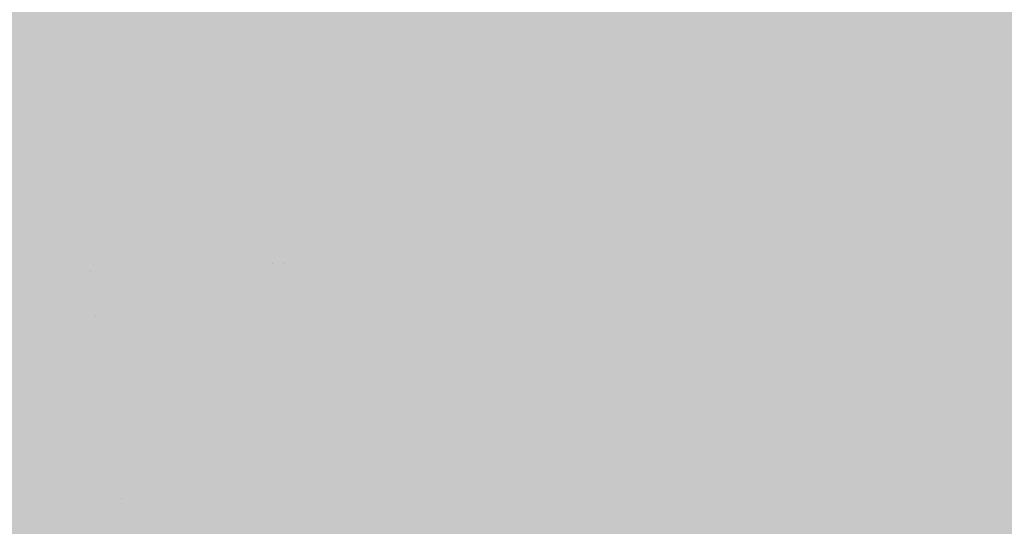
# Model space of a CAD drawing. Units: feet. Extents: x -1.8 to 18.4, y -2 to 13.2.
# Drawn here: x 13.3 to 14, y -0.1 to 0.2 of the extents above; entities that cross this region are included whole.
import ezdxf

# ---------------------------------------------------------------- set-up
doc = ezdxf.new("R2010")
doc.units = ezdxf.units.FT
doc.header["$MEASUREMENT"] = 0
doc.layers.get('0').update_dxf_attribs({"color": 20})
doc.layers.add('DWG', color=250, linetype='Continuous')
doc.layers.add('Level 1', color=7, linetype='Continuous', lineweight=0)
doc.dimstyles.get("Standard").update_dxf_attribs({"dimtxt": 0.18, "dimasz": 0.18, "dimexe": 0.18, "dimexo": 0.0625, "dimgap": 0.09, "dimtad": 0, "dimtih": 1, "dimtoh": 1, "dimdec": 4, "dimzin": 0, "dimdsep": 46, "dimtxsty": 'Standard', "dimcen": 0.09, "dimadec": 0, "dimazin": 0, "dimtfac": 1, "dimtdec": 4, "dimtofl": 0, "dimtmove": 0, "dimatfit": 3, "dimfxl": 1, "dimtolj": 1, "dimtzin": 0, "dimarcsym": 0})

# ---------------------------------------------------------------- blocks, each defined once
blk = doc.blocks.new('B1')
at = {"layer": 'Level 1', "linetype": 'Continuous', "lineweight": 0}
for points in [[(13.44405, 0.20364), (13.44289, 0.20367), (13.44175, 0.20367), (13.44059, 0.20367), (13.43944, 0.20369), (13.43828, 0.20369), (13.43712, 0.20372), (13.43596, 0.20374), (13.4348, 0.20377), (13.43361, 0.20379), (13.43243, 0.20384), (13.43123, 0.2039), (13.43003, 0.20395), (13.42881, 0.204), (13.42757, 0.20407), (13.42633, 0.20415), (13.42507, 0.20422), (13.42481, 0.20683), (13.42485, 0.20908), (13.42513, 0.21102), (13.42564, 0.21269), (13.42635, 0.21413), (13.42721, 0.21537), (13.42824, 0.21643), (13.42936, 0.21734), (13.43056, 0.21817), (13.43184, 0.21896), (13.43312, 0.21969), (13.4344, 0.22045), (13.43564, 0.22126), (13.43684, 0.22211), (13.43795, 0.22312), (13.43893, 0.22426), (13.43976, 0.2256), (13.44043, 0.22717), (13.44088, 0.22899), (13.44112, 0.23111), (13.44267, 0.23111), (13.44423, 0.23111), (13.44579, 0.23111), (13.44734, 0.23111), (13.4489, 0.23111), (13.45043, 0.23111), (13.45199, 0.23111), (13.45353, 0.23111), (13.45506, 0.23111), (13.4566, 0.23111), (13.45813, 0.23111), (13.45967, 0.23111), (13.46121, 0.23111), (13.46276, 0.23111), (13.4643, 0.23111), (13.46585, 0.23111), (13.46739, 0.23111), (13.46895, 0.23111), (13.47052, 0.23111), (13.47208, 0.23111), (13.47056, 0.23007), (13.46905, 0.22906), (13.46757, 0.22805), (13.46613, 0.22704), (13.46469, 0.22601), (13.46331, 0.22494), (13.46196, 0.22388), (13.46064, 0.22275), (13.45936, 0.22158), (13.45813, 0.22037), (13.45693, 0.21911), (13.45579, 0.21777), (13.45471, 0.21633), (13.45366, 0.21484), (13.45268, 0.21324), (13.45175, 0.21155), (13.45089, 0.20976), (13.4501, 0.20784), (13.44935, 0.20582), (13.44868, 0.20364), (13.44752, 0.20364), (13.44636, 0.20364), (13.44519, 0.20364)], [(13.47677, 0.2045), (13.47736, 0.20587), (13.47805, 0.20713), (13.47883, 0.20832), (13.47968, 0.20945), (13.48057, 0.21054), (13.48151, 0.21158), (13.48248, 0.21264), (13.48344, 0.21367), (13.48439, 0.21474), (13.48531, 0.21585), (13.4862, 0.21698), (13.48703, 0.21822), (13.4878, 0.21954), (13.48847, 0.22095), (13.48902, 0.22247), (13.48947, 0.22416), (13.48977, 0.22598), (13.48992, 0.22798), (13.4899, 0.23015), (13.48969, 0.23253), (13.49819, 0.2325), (13.50668, 0.23245), (13.51511, 0.23242), (13.52354, 0.23242), (13.53191, 0.2324), (13.54028, 0.2324), (13.54861, 0.2324), (13.55693, 0.2324), (13.5652, 0.23242), (13.57347, 0.23242), (13.5817, 0.23242), (13.58992, 0.23245), (13.59811, 0.23245), (13.6063, 0.23247), (13.61446, 0.2325), (13.62261, 0.2325), (13.63074, 0.2325), (13.63886, 0.23253), (13.64695, 0.23253), (13.65505, 0.23253), (13.65505, 0.23111), (13.65505, 0.22969), (13.65505, 0.22825), (13.65505, 0.22681), (13.65505, 0.22537), (13.65505, 0.22393), (13.65505, 0.22249), (13.65505, 0.22105), (13.65505, 0.21961), (13.65505, 0.2182), (13.65505, 0.21678), (13.65505, 0.21537), (13.65505, 0.21395), (13.65505, 0.21256), (13.65505, 0.21117), (13.65505, 0.20981), (13.65505, 0.20847), (13.65505, 0.20713), (13.65505, 0.20582), (13.65505, 0.2045), (13.64617, 0.2045), (13.6373, 0.2045), (13.62842, 0.2045), (13.61958, 0.2045), (13.61071, 0.2045), (13.60185, 0.2045), (13.59301, 0.2045), (13.58414, 0.2045), (13.57528, 0.2045), (13.56642, 0.2045), (13.55754, 0.2045), (13.54863, 0.2045), (13.53973, 0.2045), (13.53081, 0.2045), (13.52187, 0.2045), (13.51289, 0.2045), (13.50391, 0.2045), (13.49489, 0.2045), (13.48585, 0.2045)], [(13.41934, 0.17504), (13.41754, 0.17807), (13.41715, 0.1789), (13.41681, 0.17989), (13.41656, 0.18093), (13.41638, 0.18204), (13.41632, 0.18317), (13.41638, 0.18431), (13.41658, 0.18542), (13.41691, 0.18646), (13.41742, 0.18739), (13.41811, 0.18823), (13.41902, 0.18803), (13.42002, 0.18793), (13.42109, 0.1879), (13.42219, 0.18795), (13.42331, 0.18803), (13.42448, 0.18813), (13.42562, 0.18823), (13.42676, 0.18833), (13.42788, 0.18841), (13.42897, 0.18843), (13.42997, 0.18841), (13.43094, 0.18828), (13.4318, 0.18808), (13.43259, 0.18775), (13.43326, 0.18729), (13.43379, 0.18666), (13.43418, 0.18588), (13.43444, 0.18492), (13.43452, 0.18376), (13.43442, 0.18237), (13.43375, 0.18062), (13.43314, 0.17938), (13.43159, 0.17739), (13.42993, 0.17969), (13.4294, 0.18052), (13.42887, 0.18141), (13.42832, 0.18232), (13.42774, 0.1832), (13.42713, 0.18398), (13.42648, 0.18464), (13.42579, 0.18507), (13.42505, 0.18525), (13.42424, 0.18512), (13.42335, 0.18464), (13.42241, 0.18373), (13.42136, 0.18237), (13.42123, 0.18045), (13.42097, 0.17893), (13.42065, 0.17779)], [(13.4683, 0.18851), (13.47007, 0.18851), (13.47184, 0.18851), (13.47361, 0.18851), (13.47539, 0.18851), (13.47716, 0.18851), (13.47893, 0.18851), (13.48071, 0.18851), (13.48248, 0.18851), (13.48425, 0.18851), (13.48602, 0.18851), (13.4878, 0.18851), (13.48957, 0.18851), (13.49132, 0.18851), (13.49309, 0.18851), (13.49487, 0.18851), (13.49664, 0.18851), (13.49841, 0.18851), (13.50018, 0.18851), (13.50196, 0.18851), (13.50373, 0.18851), (13.50347, 0.18742), (13.5031, 0.18623), (13.50263, 0.18494), (13.50205, 0.1836), (13.50142, 0.18221), (13.50072, 0.18085), (13.49997, 0.17956), (13.4992, 0.17832), (13.49839, 0.17721), (13.49758, 0.17628), (13.49678, 0.17552), (13.49599, 0.17499), (13.49522, 0.17473), (13.49451, 0.17476), (13.49386, 0.17514), (13.49327, 0.1759), (13.49278, 0.17706), (13.49238, 0.17865), (13.49209, 0.18075), (13.49191, 0.18335), (13.49061, 0.18401), (13.48919, 0.18426), (13.48774, 0.18416), (13.48622, 0.18378), (13.48466, 0.18315), (13.48309, 0.18234), (13.48151, 0.18146), (13.47996, 0.1805), (13.47842, 0.17959), (13.47692, 0.17873), (13.47551, 0.17804), (13.47417, 0.17754), (13.47293, 0.17731), (13.4718, 0.17741), (13.4708, 0.17792), (13.46993, 0.17888), (13.46924, 0.18034), (13.46873, 0.18239), (13.46842, 0.1851)], [(13.52246, 0.15247), (13.52234, 0.15338), (13.5222, 0.15427), (13.52203, 0.15508), (13.52185, 0.15583), (13.52163, 0.15657), (13.52142, 0.15725), (13.52118, 0.15791), (13.52094, 0.15854), (13.51856, 0.16485), (13.51844, 0.16549), (13.5187, 0.16637), (13.51899, 0.16728), (13.51931, 0.16822), (13.51964, 0.16915), (13.52002, 0.17014), (13.52039, 0.17112), (13.52079, 0.17216), (13.52118, 0.17319), (13.52159, 0.17425), (13.52199, 0.17537), (13.52236, 0.1765), (13.52273, 0.17764), (13.52309, 0.17883), (13.52342, 0.18004), (13.52374, 0.18128), (13.52402, 0.18254), (13.52425, 0.18386), (13.52445, 0.18517), (13.52459, 0.18654), (13.52468, 0.18795), (13.5312, 0.1879), (13.53772, 0.18787), (13.54424, 0.18785), (13.55076, 0.18782), (13.55728, 0.18782), (13.5638, 0.18782), (13.57032, 0.18782), (13.57684, 0.18782), (13.58336, 0.18782), (13.58988, 0.18782), (13.5964, 0.18785), (13.60291, 0.18785), (13.60943, 0.18787), (13.61595, 0.1879), (13.62247, 0.1879), (13.62899, 0.18793), (13.63551, 0.18793), (13.64201, 0.18793), (13.64853, 0.18795), (13.65505, 0.18795), (13.65505, 0.18623), (13.65505, 0.18446), (13.65505, 0.18269), (13.65503, 0.1809), (13.65503, 0.17908), (13.65501, 0.17726), (13.65499, 0.17542), (13.65497, 0.17357), (13.65497, 0.17173), (13.65495, 0.16988), (13.65493, 0.16806), (13.65491, 0.16622), (13.65489, 0.16442), (13.65489, 0.16263), (13.65487, 0.16086), (13.65485, 0.15912), (13.65485, 0.1574), (13.65483, 0.15571), (13.65483, 0.15406), (13.65483, 0.15247), (13.64821, 0.15247), (13.64162, 0.15247), (13.635, 0.15247), (13.6284, 0.15247), (13.6218, 0.15247), (13.6152, 0.15247), (13.60861, 0.15247), (13.60201, 0.15247), (13.59541, 0.15247), (13.58881, 0.15247), (13.58221, 0.15247), (13.5756, 0.15247), (13.56898, 0.15247), (13.56236, 0.15247), (13.55574, 0.15247), (13.54911, 0.15247), (13.54245, 0.15247), (13.53579, 0.15247), (13.52914, 0.15247)], [(13.52179, 0.09299), (13.52025, 0.09301), (13.5187, 0.09301), (13.5171, 0.09301), (13.51549, 0.09304), (13.51385, 0.09304), (13.51222, 0.09307), (13.51056, 0.09307), (13.50893, 0.09309), (13.50727, 0.09312), (13.50564, 0.09314), (13.50402, 0.09317), (13.50241, 0.09322), (13.50083, 0.09324), (13.49928, 0.09329), (13.49991, 0.09443), (13.50058, 0.09549), (13.50129, 0.0965), (13.50202, 0.09746), (13.50276, 0.0984), (13.50353, 0.09931), (13.50426, 0.10019), (13.50499, 0.10113), (13.5057, 0.10206), (13.50635, 0.10305), (13.50696, 0.10408), (13.50751, 0.10522), (13.50798, 0.10641), (13.50838, 0.10772), (13.50867, 0.10914), (13.50887, 0.1107), (13.50895, 0.1124), (13.50891, 0.11427), (13.50873, 0.11631), (13.50842, 0.11854), (13.50883, 0.11983), (13.50926, 0.12101), (13.50972, 0.12215), (13.51019, 0.12321), (13.5107, 0.12422), (13.51121, 0.12518), (13.51175, 0.12609), (13.5123, 0.12698), (13.51287, 0.12781), (13.51346, 0.12862), (13.51405, 0.12943), (13.51468, 0.13021), (13.51529, 0.13097), (13.51594, 0.13175), (13.51659, 0.13254), (13.51726, 0.13332), (13.51793, 0.13413), (13.51862, 0.13496), (13.51931, 0.13585), (13.52, 0.13673), (13.52681, 0.13673), (13.53363, 0.13673), (13.54042, 0.13673), (13.54722, 0.1367), (13.55401, 0.1367), (13.56079, 0.13668), (13.56756, 0.13668), (13.57434, 0.13665), (13.58109, 0.13665), (13.58783, 0.13663), (13.59458, 0.13663), (13.6013, 0.1366), (13.60804, 0.1366), (13.61475, 0.1366), (13.62145, 0.13663), (13.62814, 0.13663), (13.63484, 0.13665), (13.64152, 0.13668), (13.64817, 0.1367), (13.65483, 0.13673), (13.65483, 0.13453), (13.65483, 0.13236), (13.65481, 0.13016), (13.65481, 0.12799), (13.65479, 0.12581), (13.65479, 0.12367), (13.65477, 0.12149), (13.65475, 0.11932), (13.65473, 0.11717), (13.65471, 0.11502), (13.65471, 0.11285), (13.65469, 0.1107), (13.65467, 0.10853), (13.65465, 0.10638), (13.65465, 0.10421), (13.65463, 0.10204), (13.65461, 0.09986), (13.65461, 0.09766), (13.65461, 0.09549), (13.65461, 0.09329), (13.65036, 0.09329), (13.64613, 0.09329), (13.64191, 0.09329), (13.63768, 0.09332), (13.63346, 0.09332), (13.62925, 0.09334), (13.62503, 0.09337), (13.62082, 0.09337), (13.6166, 0.09339), (13.61241, 0.09339), (13.60821, 0.09342), (13.604, 0.09342), (13.5998, 0.09342), (13.59561, 0.09342), (13.59139, 0.09342), (13.5872, 0.09339), (13.58298, 0.09339), (13.57879, 0.09337), (13.57457, 0.09332), (13.57038, 0.09329), (13.56998, 0.09539), (13.56943, 0.09746), (13.56872, 0.09951), (13.56788, 0.10145), (13.56691, 0.10335), (13.56583, 0.10512), (13.56467, 0.10676), (13.56339, 0.10825), (13.56205, 0.10959), (13.56065, 0.11075), (13.55919, 0.11171), (13.55771, 0.11245), (13.5562, 0.11293), (13.55468, 0.11315), (13.55316, 0.1131), (13.55167, 0.11275), (13.55019, 0.11209), (13.54875, 0.11108), (13.54739, 0.10972), (13.54607, 0.10797), (13.54562, 0.10676), (13.54511, 0.1056), (13.54458, 0.10449), (13.54399, 0.10343), (13.54336, 0.10241), (13.54269, 0.10143), (13.54198, 0.10052), (13.54123, 0.09966), (13.54046, 0.09883), (13.53963, 0.09807), (13.53881, 0.09734), (13.53792, 0.09665), (13.53701, 0.09602), (13.53609, 0.09544), (13.53514, 0.09491), (13.53416, 0.09443), (13.53315, 0.094), (13.53213, 0.09362), (13.53109, 0.09329), (13.53002, 0.09299), (13.5288, 0.09299), (13.5275, 0.09299), (13.52614, 0.09299), (13.52474, 0.09299), (13.52329, 0.09299)], [(13.36399, 0.09271), (13.36466, 0.09486), (13.36549, 0.09678), (13.36645, 0.0985), (13.36756, 0.10004), (13.36876, 0.10143), (13.37008, 0.10267), (13.37148, 0.1038), (13.37293, 0.10482), (13.37447, 0.10575), (13.37604, 0.10663), (13.37766, 0.10747), (13.37929, 0.10825), (13.38093, 0.10906), (13.38258, 0.10987), (13.3842, 0.11073), (13.38577, 0.11161), (13.38731, 0.1126), (13.38881, 0.11366), (13.39021, 0.11485), (13.39154, 0.11616), (13.39344, 0.11616), (13.39497, 0.11593), (13.39619, 0.1155), (13.39714, 0.11487), (13.39781, 0.11409), (13.39822, 0.11318), (13.3984, 0.11214), (13.3984, 0.11101), (13.3982, 0.10979), (13.39785, 0.1085), (13.39737, 0.10722), (13.39678, 0.1059), (13.39609, 0.10461), (13.39537, 0.10335), (13.39458, 0.10214), (13.39379, 0.10102), (13.39298, 0.09999), (13.39223, 0.09908), (13.39152, 0.09832), (13.39087, 0.09774), (13.38977, 0.09723), (13.38865, 0.09678), (13.38747, 0.09632), (13.38627, 0.09592), (13.38503, 0.09554), (13.38375, 0.09516), (13.38247, 0.09483), (13.38115, 0.09451), (13.37979, 0.09423), (13.37843, 0.09397), (13.37703, 0.09372), (13.37563, 0.09352), (13.37421, 0.09332), (13.37278, 0.09317), (13.37134, 0.09301), (13.36988, 0.09291), (13.36842, 0.09281), (13.36695, 0.09276), (13.36547, 0.09271)], [(13.3544, 0.04382), (13.3528, 0.04412), (13.35135, 0.04473), (13.35003, 0.04564), (13.34886, 0.04682), (13.34782, 0.04821), (13.34693, 0.0498), (13.34619, 0.05157), (13.3456, 0.05344), (13.34514, 0.05544), (13.34485, 0.05751), (13.34471, 0.05961), (13.34471, 0.06171), (13.34489, 0.0638), (13.3452, 0.06583), (13.34567, 0.06775), (13.34632, 0.06956), (13.34711, 0.07123), (13.34808, 0.0727), (13.3492, 0.07399), (13.35048, 0.075), (13.35166, 0.075), (13.35284, 0.07497), (13.35401, 0.07495), (13.35519, 0.07492), (13.35635, 0.07487), (13.35751, 0.07485), (13.35865, 0.0748), (13.35982, 0.07475), (13.36094, 0.07472), (13.36208, 0.07467), (13.3632, 0.07464), (13.36431, 0.07462), (13.36541, 0.07462), (13.36649, 0.07462), (13.36758, 0.07464), (13.36862, 0.07467), (13.36966, 0.07472), (13.37069, 0.0748), (13.37169, 0.07487), (13.3727, 0.075), (13.37232, 0.0728), (13.37183, 0.07078), (13.3712, 0.06888), (13.37047, 0.06714), (13.36964, 0.0655), (13.36874, 0.06396), (13.36775, 0.06249), (13.36673, 0.0611), (13.36565, 0.05976), (13.36452, 0.05845), (13.3634, 0.05716), (13.36226, 0.05587), (13.36112, 0.05458), (13.35999, 0.05327), (13.35891, 0.05188), (13.35787, 0.05046), (13.35688, 0.04895), (13.35597, 0.04735), (13.35515, 0.04564)], [(13.3787, 0.07154), (13.38065, 0.0708), (13.38237, 0.06989), (13.38386, 0.06878), (13.38512, 0.06754), (13.38619, 0.06613), (13.38705, 0.06461), (13.38772, 0.06294), (13.38822, 0.06118), (13.38853, 0.05933), (13.38871, 0.05739), (13.38873, 0.05539), (13.38861, 0.05332), (13.38835, 0.05122), (13.388, 0.0491), (13.38751, 0.04695), (13.38694, 0.04478), (13.38627, 0.04263), (13.38552, 0.04051), (13.38471, 0.03843), (13.38382, 0.03639), (13.38349, 0.03816), (13.3829, 0.03972), (13.38211, 0.04114), (13.38113, 0.04238), (13.38, 0.04349), (13.3788, 0.04452), (13.37752, 0.04546), (13.3762, 0.04637), (13.37492, 0.04723), (13.37366, 0.04811), (13.3725, 0.049), (13.37146, 0.04996), (13.37059, 0.05097), (13.3699, 0.0521), (13.36945, 0.05334), (13.36927, 0.05476), (13.36941, 0.05632), (13.36988, 0.05812), (13.37075, 0.06014), (13.37203, 0.06239), (13.3724, 0.06279), (13.37278, 0.06322), (13.37311, 0.06365), (13.37342, 0.06408), (13.37372, 0.06456), (13.37402, 0.06502), (13.37429, 0.0655), (13.37457, 0.066), (13.37484, 0.06648), (13.37512, 0.06696), (13.37539, 0.06747), (13.37567, 0.06795), (13.37599, 0.06845), (13.3763, 0.06893), (13.37664, 0.06939), (13.37699, 0.06984), (13.37736, 0.0703), (13.37778, 0.07073), (13.37823, 0.07116)], [(13.49325, 0.07555), (13.49453, 0.07555), (13.49579, 0.07553), (13.49707, 0.0755), (13.49835, 0.07548), (13.49963, 0.07543), (13.50091, 0.07538), (13.50221, 0.07535), (13.50351, 0.0753), (13.50481, 0.07528), (13.50613, 0.07523), (13.50745, 0.0752), (13.50879, 0.07517), (13.51013, 0.07517), (13.51151, 0.07517), (13.51287, 0.0752), (13.51427, 0.07523), (13.51568, 0.07528), (13.5171, 0.07535), (13.51854, 0.07543), (13.52, 0.07555), (13.51958, 0.07371), (13.51897, 0.07219), (13.51819, 0.07101), (13.51724, 0.07005), (13.51616, 0.06934), (13.51496, 0.06883), (13.51366, 0.06848), (13.5123, 0.06828), (13.51088, 0.06815), (13.50944, 0.06812), (13.508, 0.0681), (13.50657, 0.0681), (13.50519, 0.06805), (13.50385, 0.06795), (13.50261, 0.06775), (13.50146, 0.06742), (13.50046, 0.06691), (13.49959, 0.06623), (13.49888, 0.06529), (13.49839, 0.06411), (13.49739, 0.06155), (13.49636, 0.05956), (13.49534, 0.05809), (13.49429, 0.05713), (13.49329, 0.0566), (13.49233, 0.05653), (13.49142, 0.05678), (13.49057, 0.05739), (13.48984, 0.05829), (13.48921, 0.05943), (13.48872, 0.06077), (13.48839, 0.06231), (13.48821, 0.06396), (13.48823, 0.06567), (13.48845, 0.06744), (13.4889, 0.06924), (13.48957, 0.07098), (13.49051, 0.07262), (13.49173, 0.07416)], [(13.55856, 0.02236), (13.55862, 0.0238), (13.5588, 0.02517), (13.55909, 0.02646), (13.55949, 0.02769), (13.55994, 0.02891), (13.56047, 0.03007), (13.56106, 0.03121), (13.56167, 0.03232), (13.56232, 0.03343), (13.56299, 0.03454), (13.56364, 0.03565), (13.56429, 0.03679), (13.5649, 0.03795), (13.56547, 0.03914), (13.56599, 0.04035), (13.56644, 0.04164), (13.56679, 0.04298), (13.56707, 0.04437), (13.56721, 0.04586), (13.56725, 0.0474), (13.56725, 0.04869), (13.56711, 0.05001), (13.56687, 0.0513), (13.56652, 0.05263), (13.5661, 0.05395), (13.56561, 0.05531), (13.56508, 0.05668), (13.56451, 0.05804), (13.56394, 0.05943), (13.56339, 0.06085), (13.56283, 0.06229), (13.56232, 0.06373), (13.56187, 0.06519), (13.5615, 0.06668), (13.5612, 0.0682), (13.56102, 0.06974), (13.56096, 0.07128), (13.56104, 0.07288), (13.56126, 0.07449), (13.56167, 0.07613), (13.56636, 0.07608), (13.57103, 0.07606), (13.5757, 0.07603), (13.58034, 0.07601), (13.58501, 0.07598), (13.58966, 0.07598), (13.59431, 0.07598), (13.59896, 0.07598), (13.6036, 0.07601), (13.60825, 0.07601), (13.6129, 0.07601), (13.61755, 0.07603), (13.6222, 0.07606), (13.62684, 0.07606), (13.63151, 0.07608), (13.63616, 0.07608), (13.64083, 0.07611), (13.6455, 0.07611), (13.65016, 0.07611), (13.65483, 0.07613), (13.65483, 0.07338), (13.65483, 0.07065), (13.65483, 0.06795), (13.65483, 0.06524), (13.65483, 0.06257), (13.65483, 0.05989), (13.65483, 0.05723), (13.65483, 0.05456), (13.65483, 0.0519), (13.65483, 0.04925), (13.65483, 0.0466), (13.65483, 0.04392), (13.65483, 0.04126), (13.65483, 0.03859), (13.65483, 0.03593), (13.65483, 0.03323), (13.65483, 0.03055), (13.65483, 0.02782), (13.65483, 0.02512), (13.65483, 0.02236), (13.64999, 0.02236), (13.64514, 0.02236), (13.64032, 0.02236), (13.63547, 0.02236), (13.63065, 0.02236), (13.6258, 0.02236), (13.62098, 0.02236), (13.61617, 0.02236), (13.61134, 0.02236), (13.60652, 0.02236), (13.60171, 0.02236), (13.59691, 0.02236), (13.5921, 0.02236), (13.5873, 0.02236), (13.58251, 0.02236), (13.5777, 0.02236), (13.57292, 0.02236), (13.56813, 0.02236), (13.56335, 0.02236)], [(13.61294, -0.05597), (13.61225, -0.05579), (13.61158, -0.05557), (13.61091, -0.05531), (13.61028, -0.05504), (13.6014, -0.04753), (13.60041, -0.04748), (13.59949, -0.04753), (13.59862, -0.04768), (13.59779, -0.04789), (13.59703, -0.04816), (13.59628, -0.04849), (13.59557, -0.04887), (13.59488, -0.0493), (13.59421, -0.04973), (13.59354, -0.05016), (13.59289, -0.05061), (13.5922, -0.05104), (13.59151, -0.05145), (13.5908, -0.05183), (13.59005, -0.05216), (13.58929, -0.05243), (13.58846, -0.05266), (13.58757, -0.05279), (13.58665, -0.05284), (13.57912, -0.05549), (13.57824, -0.05554), (13.57731, -0.05562), (13.57633, -0.05564), (13.57532, -0.05569), (13.57428, -0.05572), (13.57321, -0.05572), (13.57213, -0.05574), (13.57103, -0.05574), (13.56992, -0.05572), (13.56882, -0.05572), (13.56772, -0.05569), (13.56664, -0.05567), (13.56557, -0.05564), (13.56453, -0.05562), (13.56352, -0.05557), (13.56254, -0.05554), (13.56161, -0.05549), (13.56073, -0.05544), (13.55503, -0.05527), (13.54929, -0.04568), (13.54724, -0.04349), (13.54661, -0.04286), (13.54594, -0.04228), (13.54527, -0.04172), (13.54458, -0.04124), (13.54391, -0.04086), (13.54324, -0.04058), (13.54153, -0.04024), (13.54058, -0.04169), (13.54024, -0.04255), (13.54001, -0.04369), (13.53987, -0.04511), (13.53983, -0.04682), (13.53889, -0.04728), (13.53794, -0.04778), (13.53699, -0.04832), (13.53605, -0.04887), (13.53512, -0.04945), (13.5342, -0.05003), (13.53331, -0.05061), (13.53244, -0.05122), (13.53162, -0.05178), (13.53083, -0.05233), (13.5301, -0.05286), (13.52943, -0.05334), (13.52724, -0.05483), (13.52602, -0.05483), (13.52528, -0.05486), (13.52443, -0.05489), (13.5235, -0.05491), (13.5225, -0.05494), (13.52144, -0.05496), (13.52031, -0.05496), (13.51915, -0.05496), (13.51795, -0.05494), (13.51671, -0.05486), (13.51547, -0.05478), (13.51423, -0.05466), (13.51297, -0.05448), (13.51173, -0.05425), (13.51052, -0.054), (13.50932, -0.05367), (13.50818, -0.05327), (13.50708, -0.05281), (13.50603, -0.05228), (13.50507, -0.0517), (13.50434, -0.05165), (13.50359, -0.05163), (13.50286, -0.05163), (13.50213, -0.05163), (13.50139, -0.05165), (13.50066, -0.05168), (13.49993, -0.05173), (13.49918, -0.05178), (13.49845, -0.05185), (13.49772, -0.05193), (13.49697, -0.05206), (13.49624, -0.05216), (13.49552, -0.05231), (13.49477, -0.05246), (13.49404, -0.05261), (13.49331, -0.05279), (13.49256, -0.05299), (13.49183, -0.05322), (13.4911, -0.05344), (13.49036, -0.0537), (13.4889, -0.0537), (13.48744, -0.05372), (13.48598, -0.05375), (13.48453, -0.05377), (13.48307, -0.05382), (13.48163, -0.05387), (13.48019, -0.05393), (13.47876, -0.054), (13.47732, -0.05405), (13.47588, -0.05413), (13.47444, -0.05418), (13.473, -0.05425), (13.47157, -0.0543), (13.47011, -0.05435), (13.46867, -0.05441), (13.46723, -0.05446), (13.46578, -0.05451), (13.46432, -0.05453), (13.46286, -0.05453), (13.46138, -0.05456), (13.46217, -0.05403), (13.46288, -0.05347), (13.46357, -0.05289), (13.46422, -0.05231), (13.46788, -0.04897), (13.46853, -0.04852), (13.46924, -0.04811), (13.46997, -0.04778), (13.47078, -0.04751), (13.47165, -0.0473), (13.47257, -0.0472), (13.4736, -0.04715), (13.4747, -0.04723), (13.4759, -0.04741), (13.47722, -0.04768), (13.47846, -0.04791), (13.4797, -0.04804), (13.4809, -0.04804), (13.48206, -0.04791), (13.48323, -0.04768), (13.48435, -0.04738), (13.48547, -0.047), (13.48657, -0.04652), (13.48766, -0.04599), (13.48872, -0.04541), (13.48977, -0.04475), (13.49083, -0.04407), (13.49185, -0.04334), (13.4929, -0.04258), (13.49392, -0.04182), (13.49494, -0.04104), (13.49597, -0.04025), (13.49699, -0.03947), (13.49802, -0.03871), (13.49906, -0.03795), (13.50178, -0.03637), (13.50611, -0.03672), (13.50678, -0.03674), (13.50749, -0.03674), (13.50824, -0.03672), (13.50903, -0.03667), (13.50989, -0.03657), (13.51082, -0.03644), (13.5118, -0.03624), (13.51527, -0.03533), (13.51956, -0.02982), (13.52004, -0.02916), (13.52051, -0.02848), (13.52096, -0.0278), (13.52138, -0.02711), (13.52179, -0.02641), (13.52218, -0.0257), (13.52256, -0.02497), (13.52374, -0.02239), (13.5303, -0.02239), (13.53095, -0.02239), (13.53164, -0.02241), (13.53233, -0.02244), (13.53306, -0.02249), (13.53412, -0.02253), (13.53556, -0.02082), (13.53607, -0.02014), (13.53656, -0.01941), (13.53699, -0.01862), (13.53741, -0.01779), (13.5378, -0.01688), (13.53816, -0.01597), (13.53847, -0.01499), (13.53877, -0.01397), (13.53904, -0.01291), (13.53928, -0.01183), (13.5395, -0.01069), (13.53967, -0.00953), (13.53985, -0.00834), (13.53999, -0.00713), (13.54011, -0.00591), (13.5402, -0.00465), (13.54028, -0.00336), (13.54166, -0.00051), (13.54194, 0.00015), (13.54219, 0.00083), (13.54247, 0.00152), (13.54273, 0.00222), (13.54302, 0.00293), (13.5433, 0.00364), (13.54361, 0.00435), (13.54393, 0.00503), (13.54426, 0.00571), (13.54462, 0.00637), (13.54631, 0.00922), (13.5522, 0.00922), (13.55764, 0.00922), (13.56309, 0.00922), (13.56853, 0.00922), (13.57398, 0.00922), (13.57942, 0.00922), (13.58485, 0.00922), (13.59029, 0.00922), (13.59573, 0.00922), (13.60114, 0.00922), (13.60658, 0.00922), (13.61199, 0.00922), (13.61739, 0.00922), (13.62281, 0.00922), (13.6282, 0.00922), (13.63358, 0.00922), (13.63898, 0.00922), (13.64433, 0.00922), (13.64971, 0.00922), (13.65505, 0.00922), (13.65505, 0.00591), (13.65505, 0.0026), (13.65505, -0.00068), (13.65505, -0.00399), (13.65505, -0.00728), (13.65505, -0.01059), (13.65505, -0.01387), (13.65505, -0.01716), (13.65505, -0.02042), (13.65505, -0.0237), (13.65505, -0.02696), (13.65505, -0.03022), (13.65505, -0.03348), (13.65505, -0.03672), (13.65505, -0.03995), (13.65505, -0.04319), (13.65505, -0.04639), (13.65505, -0.0496), (13.65505, -0.05279), (13.65505, -0.05597), (13.6532, -0.05597), (13.65127, -0.05597), (13.6493, -0.05597), (13.64729, -0.05595), (13.64524, -0.05595), (13.64317, -0.05592), (13.64104, -0.05592), (13.63892, -0.0559), (13.63675, -0.05587), (13.63458, -0.05587), (13.6324, -0.05587), (13.63019, -0.05585), (13.62801, -0.05585), (13.62582, -0.05585), (13.62361, -0.05585), (13.62145, -0.05587), (13.61928, -0.0559), (13.61713, -0.0559), (13.61503, -0.05595)], [(13.39625, -0.10229), (13.39525, -0.10184), (13.39444, -0.10115), (13.39379, -0.10034), (13.3933, -0.09938), (13.39294, -0.0983), (13.39275, -0.09711), (13.39265, -0.09582), (13.39269, -0.09448), (13.39281, -0.09309), (13.39304, -0.09168), (13.39336, -0.09026), (13.39373, -0.08887), (13.39418, -0.08748), (13.39468, -0.08617), (13.39523, -0.08493), (13.3958, -0.08377), (13.39641, -0.08273), (13.397, -0.0818), (13.40315, -0.07416), (13.40515, -0.075), (13.40622, -0.07533), (13.4073, -0.07556), (13.4084, -0.07573), (13.40953, -0.07583), (13.41063, -0.07593), (13.41173, -0.07604), (13.41278, -0.07616), (13.41378, -0.07631), (13.41475, -0.07657), (13.41561, -0.07689), (13.4164, -0.07735), (13.41709, -0.07793), (13.41766, -0.07869), (13.41809, -0.07965), (13.41841, -0.08081), (13.41855, -0.0822), (13.41853, -0.08384), (13.41833, -0.08576), (13.41794, -0.08801), (13.41707, -0.08892), (13.41607, -0.08966), (13.41492, -0.09024), (13.41366, -0.09072), (13.41232, -0.09107), (13.41094, -0.09137), (13.40949, -0.0916), (13.40803, -0.09183), (13.40657, -0.09206), (13.40511, -0.09231), (13.40372, -0.09264), (13.40238, -0.09304), (13.4011, -0.09355), (13.39993, -0.09418), (13.39889, -0.09499), (13.398, -0.09597), (13.39726, -0.09716), (13.3967, -0.0986), (13.39637, -0.10032)], [(13.41089, -0.1152), (13.4099, -0.11515), (13.4088, -0.11487), (13.40892, -0.11245), (13.40923, -0.11022), (13.40976, -0.10815), (13.41045, -0.10621), (13.4113, -0.10439), (13.41226, -0.10267), (13.41333, -0.10103), (13.41447, -0.09946), (13.41569, -0.09792), (13.41693, -0.0964), (13.41819, -0.09489), (13.41945, -0.09337), (13.42067, -0.09178), (13.42184, -0.09016), (13.42294, -0.08844), (13.42394, -0.08662), (13.42483, -0.08468), (13.42556, -0.08261), (13.42615, -0.08036), (13.43048, -0.07543), (13.43184, -0.07732), (13.43296, -0.07924), (13.43385, -0.08114), (13.43452, -0.08306), (13.43495, -0.08496), (13.43519, -0.0868), (13.43523, -0.08862), (13.43507, -0.09036), (13.43472, -0.09206), (13.43418, -0.09367), (13.43348, -0.09521), (13.43261, -0.09663), (13.43159, -0.09797), (13.43042, -0.09916), (13.4291, -0.10022), (13.42765, -0.10113), (13.42607, -0.10189), (13.42436, -0.10249), (13.42255, -0.1029), (13.42063, -0.10312), (13.41979, -0.10345), (13.41908, -0.10393), (13.41843, -0.10454), (13.41788, -0.10525), (13.41738, -0.10603), (13.41695, -0.10689), (13.41656, -0.10777), (13.41618, -0.10871), (13.41581, -0.10964), (13.41545, -0.11058), (13.41506, -0.11146), (13.41467, -0.11232), (13.41421, -0.11308), (13.41341, -0.11414), (13.41248, -0.1148), (13.41173, -0.11508)], [(13.60016, -0.14704), (13.59626, -0.14702), (13.59238, -0.14702), (13.58848, -0.14699), (13.5846, -0.14697), (13.58072, -0.14694), (13.57684, -0.14692), (13.57613, -0.14542), (13.57579, -0.14419), (13.57579, -0.14312), (13.57611, -0.14224), (13.5767, -0.14148), (13.57751, -0.14088), (13.57851, -0.14037), (13.57969, -0.13994), (13.58099, -0.13956), (13.58241, -0.13921), (13.58387, -0.13888), (13.58535, -0.13855), (13.58682, -0.13817), (13.58826, -0.13774), (13.58962, -0.13721), (13.59086, -0.13661), (13.59194, -0.13585), (13.59287, -0.13494), (13.59356, -0.13388), (13.59399, -0.13261), (13.5947, -0.13188), (13.59549, -0.13122), (13.59632, -0.13064), (13.5972, -0.13009), (13.59813, -0.12958), (13.59909, -0.12908), (13.60006, -0.12857), (13.60102, -0.12806), (13.60197, -0.12753), (13.60291, -0.12695), (13.6038, -0.12632), (13.60467, -0.12564), (13.60546, -0.12486), (13.60618, -0.12395), (13.60683, -0.12296), (13.60741, -0.12182), (13.60786, -0.12056), (13.60819, -0.11912), (13.60841, -0.11753), (13.60847, -0.11573), (13.60768, -0.11449), (13.60709, -0.11328), (13.6067, -0.11207), (13.60646, -0.11086), (13.60634, -0.10964), (13.60636, -0.10843), (13.60646, -0.10717), (13.60666, -0.1059), (13.60687, -0.10461), (13.60715, -0.10328), (13.60741, -0.10189), (13.60766, -0.10045), (13.60788, -0.09895), (13.60804, -0.09739), (13.60809, -0.09575), (13.60807, -0.09405), (13.60792, -0.09226), (13.6076, -0.09036), (13.60713, -0.08837), (13.60648, -0.08629), (13.60479, -0.08571), (13.60329, -0.08554), (13.60195, -0.08571), (13.60075, -0.08617), (13.59968, -0.08688), (13.5987, -0.08779), (13.59783, -0.08885), (13.59703, -0.09001), (13.59626, -0.09122), (13.59555, -0.09246), (13.59486, -0.09367), (13.59417, -0.09481), (13.59346, -0.09582), (13.59271, -0.09666), (13.59192, -0.09726), (13.59108, -0.09762), (13.59013, -0.09767), (13.58909, -0.09734), (13.58793, -0.0966), (13.58665, -0.09544), (13.5859, -0.09327), (13.58544, -0.09135), (13.58521, -0.0896), (13.58521, -0.08806), (13.58541, -0.08667), (13.58578, -0.08541), (13.58631, -0.0843), (13.58696, -0.08326), (13.58775, -0.08233), (13.58862, -0.08147), (13.58956, -0.08063), (13.59055, -0.07983), (13.59157, -0.07904), (13.59261, -0.07823), (13.59362, -0.07737), (13.5946, -0.07649), (13.59555, -0.07553), (13.5964, -0.07447), (13.59714, -0.07328), (13.59777, -0.07199), (13.60065, -0.07199), (13.60353, -0.07199), (13.6064, -0.07202), (13.60926, -0.07202), (13.61211, -0.07204), (13.61499, -0.07204), (13.61784, -0.07207), (13.6207, -0.07207), (13.62356, -0.07209), (13.62641, -0.07209), (13.62929, -0.07212), (13.63214, -0.07212), (13.635, -0.07212), (13.63785, -0.07212), (13.64071, -0.07212), (13.64359, -0.07209), (13.64644, -0.07209), (13.64932, -0.07207), (13.65219, -0.07202), (13.65505, -0.07199), (13.65499, -0.07576), (13.65495, -0.07955), (13.65491, -0.08334), (13.65489, -0.0871), (13.65487, -0.09089), (13.65485, -0.09468), (13.65485, -0.09845), (13.65487, -0.10224), (13.65487, -0.106), (13.65489, -0.10977), (13.65491, -0.11353), (13.65493, -0.11727), (13.65495, -0.12101), (13.65497, -0.12475), (13.65499, -0.12849), (13.65501, -0.13221), (13.65503, -0.1359), (13.65505, -0.13959), (13.65505, -0.14325), (13.65505, -0.14692), (13.65111, -0.14692), (13.64717, -0.14692), (13.64323, -0.14692), (13.63931, -0.14694), (13.63537, -0.14694), (13.63145, -0.14697), (13.62753, -0.14697), (13.62361, -0.14699), (13.61969, -0.14699), (13.61578, -0.14702), (13.61188, -0.14702), (13.60796, -0.14702), (13.60406, -0.14704)]]:
    blk.add_hatch(color=250, dxfattribs=at).paths.add_polyline_path(points)
at = {"layer": 'Level 1', "color": 250, "linetype": 'Continuous', "lineweight": 0, "const_width": 0.000000812, "flags": 128}
for points in [[(13.46763, 0.18934), (13.46763, 0.18934), (13.46763, 0.18934), (13.46763, 0.18934), (13.46763, 0.18934), (13.46763, 0.18934), (13.46763, 0.18934), (13.46763, 0.18934), (13.46763, 0.18934), (13.46763, 0.18934), (13.46763, 0.18934), (13.46763, 0.18934), (13.46763, 0.18934), (13.46763, 0.18934), (13.46763, 0.18934), (13.46763, 0.18934), (13.46763, 0.18934), (13.46763, 0.18934), (13.46763, 0.18934), (13.46763, 0.18934)], [(13.4683, 0.18851), (13.47007, 0.18851), (13.47184, 0.18851), (13.47361, 0.18851), (13.47539, 0.18851), (13.47716, 0.18851), (13.47893, 0.18851), (13.48071, 0.18851), (13.48248, 0.18851), (13.48425, 0.18851), (13.48602, 0.18851), (13.4878, 0.18851), (13.48957, 0.18851), (13.49132, 0.18851), (13.49309, 0.18851), (13.49487, 0.18851), (13.49664, 0.18851), (13.49841, 0.18851), (13.50018, 0.18851), (13.50196, 0.18851), (13.50373, 0.18851), (13.50347, 0.18742), (13.5031, 0.18623), (13.50263, 0.18494), (13.50205, 0.1836), (13.50142, 0.18221), (13.50072, 0.18085), (13.49997, 0.17956), (13.4992, 0.17832), (13.49839, 0.17721), (13.49758, 0.17628), (13.49678, 0.17552), (13.49599, 0.17499), (13.49522, 0.17473), (13.49451, 0.17476), (13.49386, 0.17514), (13.49327, 0.1759), (13.49278, 0.17706), (13.49238, 0.17865), (13.49209, 0.18075), (13.49191, 0.18335), (13.49061, 0.18401), (13.48919, 0.18426), (13.48774, 0.18416), (13.48622, 0.18378), (13.48466, 0.18315), (13.48309, 0.18234), (13.48151, 0.18146), (13.47996, 0.1805), (13.47842, 0.17959), (13.47692, 0.17873), (13.47551, 0.17804), (13.47417, 0.17754), (13.47293, 0.17731), (13.4718, 0.17741), (13.4708, 0.17792), (13.46993, 0.17888), (13.46924, 0.18034), (13.46873, 0.18239), (13.46842, 0.1851)], [(13.52447, 0.18851), (13.52447, 0.18851), (13.52447, 0.18851), (13.52447, 0.18851), (13.52447, 0.18851), (13.52447, 0.18851), (13.52447, 0.18851), (13.52447, 0.18851), (13.52447, 0.18851), (13.52447, 0.18851), (13.52447, 0.18851), (13.52447, 0.18851), (13.52447, 0.18851), (13.52447, 0.18851), (13.52447, 0.18851), (13.52447, 0.18851), (13.52447, 0.18851), (13.52447, 0.18851), (13.52447, 0.18851), (13.52447, 0.18851)], [(13.3787, 0.07154), (13.38065, 0.0708), (13.38237, 0.06989), (13.38386, 0.06878), (13.38512, 0.06754), (13.38619, 0.06613), (13.38705, 0.06461), (13.38772, 0.06294), (13.38822, 0.06118), (13.38853, 0.05933), (13.38871, 0.05739), (13.38873, 0.05539), (13.38861, 0.05332), (13.38835, 0.05122), (13.388, 0.0491), (13.38751, 0.04695), (13.38694, 0.04478), (13.38627, 0.04263), (13.38552, 0.04051), (13.38471, 0.03843), (13.38382, 0.03639), (13.38349, 0.03816), (13.3829, 0.03972), (13.38211, 0.04114), (13.38113, 0.04238), (13.38, 0.04349), (13.3788, 0.04452), (13.37752, 0.04546), (13.3762, 0.04637), (13.37492, 0.04723), (13.37366, 0.04811), (13.3725, 0.049), (13.37146, 0.04996), (13.37059, 0.05097), (13.3699, 0.0521), (13.36945, 0.05334), (13.36927, 0.05476), (13.36941, 0.05632), (13.36988, 0.05812), (13.37075, 0.06014), (13.37203, 0.06239), (13.3724, 0.06279), (13.37278, 0.06322), (13.37311, 0.06365), (13.37342, 0.06408), (13.37372, 0.06456), (13.37402, 0.06502), (13.37429, 0.0655), (13.37457, 0.066), (13.37484, 0.06648), (13.37512, 0.06696), (13.37539, 0.06747), (13.37567, 0.06795), (13.37599, 0.06845), (13.3763, 0.06893), (13.37664, 0.06939), (13.37699, 0.06984), (13.37736, 0.0703), (13.37778, 0.07073), (13.37823, 0.07116)], [(13.37803, 0.07154), (13.37803, 0.07154), (13.37803, 0.07154), (13.37803, 0.07154), (13.37803, 0.07154), (13.37803, 0.07154), (13.37803, 0.07154), (13.37803, 0.07154), (13.37803, 0.07154), (13.37803, 0.07154), (13.37803, 0.07154), (13.37803, 0.07154), (13.37803, 0.07154), (13.37803, 0.07154), (13.37803, 0.07154), (13.37803, 0.07154), (13.37803, 0.07154), (13.37803, 0.07154), (13.37803, 0.07154), (13.37803, 0.07154)], [(13.49325, 0.07555), (13.49453, 0.07555), (13.49579, 0.07553), (13.49707, 0.0755), (13.49835, 0.07548), (13.49963, 0.07543), (13.50091, 0.07538), (13.50221, 0.07535), (13.50351, 0.0753), (13.50481, 0.07528), (13.50613, 0.07523), (13.50745, 0.0752), (13.50879, 0.07517), (13.51013, 0.07517), (13.51151, 0.07517), (13.51287, 0.0752), (13.51427, 0.07523), (13.51568, 0.07528), (13.5171, 0.07535), (13.51854, 0.07543), (13.52, 0.07555), (13.51958, 0.07371), (13.51897, 0.07219), (13.51819, 0.07101), (13.51724, 0.07005), (13.51616, 0.06934), (13.51496, 0.06883), (13.51366, 0.06848), (13.5123, 0.06828), (13.51088, 0.06815), (13.50944, 0.06812), (13.508, 0.0681), (13.50657, 0.0681), (13.50519, 0.06805), (13.50385, 0.06795), (13.50261, 0.06775), (13.50146, 0.06742), (13.50046, 0.06691), (13.49959, 0.06623), (13.49888, 0.06529), (13.49839, 0.06411), (13.49739, 0.06155), (13.49636, 0.05956), (13.49534, 0.05809), (13.49429, 0.05713), (13.49329, 0.0566), (13.49233, 0.05653), (13.49142, 0.05678), (13.49057, 0.05739), (13.48984, 0.05829), (13.48921, 0.05943), (13.48872, 0.06077), (13.48839, 0.06231), (13.48821, 0.06396), (13.48823, 0.06567), (13.48845, 0.06744), (13.4889, 0.06924), (13.48957, 0.07098), (13.49051, 0.07262), (13.49173, 0.07416)], [(13.54629, 0.01036), (13.54629, 0.01036), (13.54629, 0.01036), (13.54629, 0.01036), (13.54629, 0.01036), (13.54629, 0.01036), (13.54629, 0.01036), (13.54629, 0.01036), (13.54629, 0.01036), (13.54629, 0.01036), (13.54629, 0.01036), (13.54629, 0.01036), (13.54629, 0.01036), (13.54629, 0.01036), (13.54629, 0.01036), (13.54629, 0.01036), (13.54629, 0.01036), (13.54629, 0.01036), (13.54629, 0.01036), (13.54629, 0.01036)], [(13.59777, -0.07199), (13.59777, -0.07199), (13.59777, -0.07199), (13.59777, -0.07199), (13.59777, -0.07199), (13.59777, -0.07199), (13.59777, -0.07199), (13.59777, -0.07199), (13.59777, -0.07199), (13.59777, -0.07199), (13.59777, -0.07199), (13.59777, -0.07199), (13.59777, -0.07199), (13.59777, -0.07199), (13.59777, -0.07199), (13.59777, -0.07199), (13.59777, -0.07199), (13.59777, -0.07199), (13.59777, -0.07199), (13.59777, -0.07199)]]:
    blk.add_lwpolyline(points, close=True, dxfattribs=at)
for points in [[(13.40413, -0.07457), (13.40515, -0.075), (13.40622, -0.07533), (13.4073, -0.07556), (13.4084, -0.07573), (13.40953, -0.07583), (13.41063, -0.07593), (13.41173, -0.07604), (13.41278, -0.07616), (13.41378, -0.07631), (13.41475, -0.07657), (13.41561, -0.07689), (13.4164, -0.07735), (13.41709, -0.07793), (13.41766, -0.07869), (13.41809, -0.07965), (13.41841, -0.08081), (13.41855, -0.0822), (13.41853, -0.08384), (13.41833, -0.08576), (13.41794, -0.08801), (13.41707, -0.08892), (13.41607, -0.08966), (13.41492, -0.09024), (13.41366, -0.09072), (13.41232, -0.09107), (13.41094, -0.09137), (13.40949, -0.0916), (13.40803, -0.09183), (13.40657, -0.09206), (13.40511, -0.09231), (13.40372, -0.09264), (13.40238, -0.09304), (13.4011, -0.09355), (13.39993, -0.09418), (13.39889, -0.09499)], [(13.39265, -0.09582), (13.39269, -0.09448), (13.39281, -0.09309), (13.39304, -0.09168), (13.39336, -0.09026), (13.39373, -0.08887), (13.39418, -0.08748), (13.39468, -0.08617), (13.39523, -0.08493), (13.3958, -0.08377), (13.39641, -0.08273), (13.397, -0.0818), (13.39761, -0.08104), (13.39822, -0.08046), (13.39852, -0.0802), (13.39879, -0.07995), (13.39907, -0.07972), (13.39934, -0.07952), (13.3996, -0.0793), (13.39988, -0.07907), (13.40013, -0.07884), (13.40039, -0.07861), (13.40066, -0.07839), (13.40094, -0.07813), (13.4012, -0.07788), (13.40149, -0.0776), (13.40177, -0.0773), (13.40206, -0.077), (13.40238, -0.07667), (13.40269, -0.07631), (13.40303, -0.07591), (13.40338, -0.0755), (13.40376, -0.07505), (13.40413, -0.07457)], [(13.43048, -0.07543), (13.43184, -0.07732), (13.43296, -0.07924), (13.43385, -0.08114), (13.43452, -0.08306), (13.43495, -0.08496), (13.43519, -0.0868), (13.43523, -0.08862), (13.43507, -0.09036), (13.43472, -0.09206), (13.43418, -0.09367), (13.43348, -0.09521)], [(13.41819, -0.09489), (13.41945, -0.09337), (13.42067, -0.09178), (13.42184, -0.09016), (13.42294, -0.08844), (13.42394, -0.08662), (13.42483, -0.08468), (13.42556, -0.08261), (13.42615, -0.08036), (13.42654, -0.07793), (13.42684, -0.07783), (13.42711, -0.0777), (13.42739, -0.0776), (13.42765, -0.07753), (13.4279, -0.07743), (13.42814, -0.07735), (13.42837, -0.07725), (13.42859, -0.07717), (13.42881, -0.0771), (13.42901, -0.077), (13.4292, -0.07689), (13.42938, -0.07679), (13.42956, -0.07667), (13.42971, -0.07654), (13.42987, -0.07641), (13.43001, -0.07624), (13.43015, -0.07606), (13.43027, -0.07588), (13.43038, -0.07566), (13.43048, -0.07543)]]:
    blk.add_lwpolyline(points, dxfattribs=at)
at = {"layer": 'Level 1', "color": 250, "linetype": 'Continuous', "lineweight": 0}
for points in [[(13.41888, 0.18906), (13.41733, 0.18906), (13.41733, 0.18906)], [(13.39231, 0.11616), (13.39076, 0.11616), (13.39076, 0.11616)], [(13.35062, 0.07583), (13.34906, 0.07583), (13.34906, 0.07583)], [(13.40425, -0.07457), (13.40269, -0.07457), (13.40269, -0.07457)], [(13.43127, -0.07543), (13.42971, -0.07543), (13.42971, -0.07543)]]:
    blk.add_solid(points, dxfattribs=at)

msp = doc.modelspace()

# ---------------------------------------------------------------- block references
at = {"layer": 'DWG'}
msp.add_blockref('B1', (0, 0), dxfattribs=at)

# ---------------------------------------------------------------- leaders
at = {"color": 250}
msp.add_leader([(9.93975, 4.31766), (11.64116, 2.23992), (12.64455, 2.23992)], dimstyle='Standard', override={"dimscale": 40, "dimgap": 0.09, "dimtad": 0}, dxfattribs=at)

doc.saveas('drawing.dxf')
